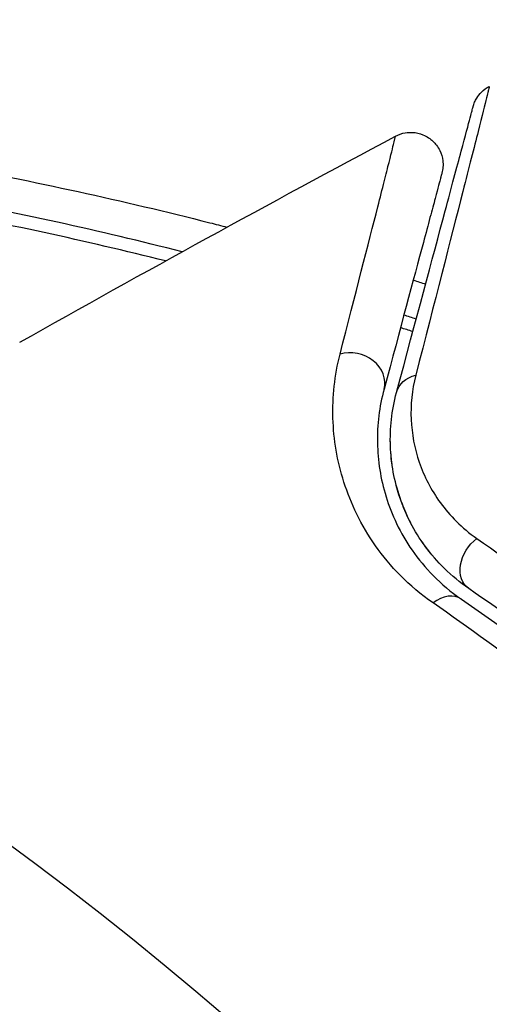
# Model space of a CAD drawing. Units: millimetres. Extents: x -3906 to 3890, y -5282 to 4426.
# Drawn here: x 1906 to 1913, y -1042 to -1026 of the extents above; entities that cross this region are included whole.
import ezdxf

# ---------------------------------------------------------------- set-up
doc = ezdxf.new("R2010")
doc.units = ezdxf.units.MM
doc.header["$LTSCALE"] = 20
doc.linetypes.add('HIDDEN', pattern=[9.525, 6.35, -3.175])
for name, color, linetype in [('2d', 230, 'Continuous'), ('AS-Free_Space', 31, 'HIDDEN'), ('AS-Free_Space_Hatch', 31, 'HIDDEN')]:
    doc.layers.add(name, color=color, linetype=linetype)

msp = doc.modelspace()

# ---------------------------------------------------------------- hatches: boundary and pattern name
at = {"layer": 'AS-Free_Space_Hatch'}
h = msp.add_hatch(dxfattribs=at)
h.set_pattern_fill('ANSI31', color=256, scale=100)
h.set_pattern_definition([(195, (468.52, -1352.5), (82.175, -306.681), [])])
edge = h.paths.add_edge_path()
edge.add_arc((2365.079, -541), 500, 0, 360)
edge = h.paths.add_edge_path()
edge.add_arc((-857.205, -3648.723), 1000, 150, 330)
edge.add_line((8.82, -4148.723), (1334.545, -1852.5))
edge.add_arc((468.52, -1352.5), 1000, 330, 510)
edge.add_line((-397.506, -852.5), (-1723.231, -3148.723))

# ---------------------------------------------------------------- linework, layer by layer
at = {"layer": '2d'}
msp.add_circle((1874.079, -1082), 53, dxfattribs=at)
for centre, major_axis, ratio, start_param, end_param in [((1910.706, -1032.072), (-0.483, 0.129), 0.858093, 3.141593, 5.346843), ((1912.101, -1035.86), (0.284, 0.412), 0.71706, 0, 1.149567)]:
    msp.add_ellipse(centre, major_axis=major_axis, ratio=ratio, start_param=start_param, end_param=end_param, dxfattribs=at)
at = {"layer": '2d', "extrusion": (0, 0, -1)}
for centre, major_axis, ratio, start_param, end_param in [((1911.865, -1032.382), (-0.483, 0.129), 0.819777, 0, 0.96892), ((1912.782, -1034.872), (0.284, 0.412), 0.738794, 3.141593, 5.143303)]:
    msp.add_ellipse(centre, major_axis=major_axis, ratio=ratio, start_param=start_param, end_param=end_param, dxfattribs=at)
at = {"layer": '2d'}
for points, knots in [([(1912.816, -1027.518), (1912.816, -1027.518), (1912.815, -1027.525), (1912.81, -1027.544), (1912.807, -1027.554), (1912.803, -1027.574), (1912.801, -1027.578), (1912.799, -1027.587), (1912.798, -1027.591), (1912.794, -1027.611), (1912.786, -1027.643), (1912.749, -1027.796), (1912.705, -1027.97), (1912.613, -1028.337), (1912.577, -1028.477), (1912.498, -1028.787), (1912.454, -1028.958), (1912.218, -1029.886), (1911.971, -1030.846), (1911.679, -1031.983)], [0.02456002, 0.02456002, 0.02456002, 0.02456002, 0.02999101, 0.02999101, 0.03299011, 0.03299011, 0.03373989, 0.03373989, 0.03448967, 0.03448967, 0.03598922, 0.03598922, 0.03898832, 0.03898832, 0.04048787, 0.04048787, 0.04198742, 0.04198742, 0.04798562, 0.04798562, 0.04798562, 0.04798562]), ([(1912.567, -1027.831), (1912.573, -1027.808), (1912.581, -1027.786), (1912.599, -1027.742), (1912.61, -1027.721), (1912.643, -1027.667), (1912.668, -1027.635), (1912.731, -1027.572), (1912.772, -1027.542), (1912.816, -1027.518)], [0, 0, 0, 0, 0.00716492, 0.00716492, 0.01418503, 0.01418503, 0.02611916, 0.02611916, 0.04109674, 0.04109674, 0.04109674, 0.04109674]), ([(1911.382, -1032.253), (1911.685, -1031.123), (1911.939, -1030.175), (1912.184, -1029.261), (1912.229, -1029.091), (1912.312, -1028.783), (1912.349, -1028.643), (1912.447, -1028.277), (1912.494, -1028.104), (1912.534, -1027.954), (1912.542, -1027.922), (1912.549, -1027.897), (1912.551, -1027.89), (1912.557, -1027.866), (1912.56, -1027.857), (1912.565, -1027.838), (1912.567, -1027.831), (1912.567, -1027.831)], [0, 0, 0, 0, 0.00604989, 0.00604989, 0.00756236, 0.00756236, 0.00907483, 0.00907483, 0.01209978, 0.01209978, 0.01361225, 0.01361225, 0.01512472, 0.01512472, 0.01814967, 0.01814967, 0.02364717, 0.02364717, 0.02364717, 0.02364717]), ([(1900.08, -1028.092), (1900.806, -1028.173), (1901.529, -1028.267), (1902.964, -1028.48), (1903.676, -1028.598), (1905.784, -1028.985), (1907.156, -1029.286), (1908.585, -1029.65), (1908.674, -1029.673), (1908.763, -1029.696)], [0, 0, 0, 0, 0.002223503, 0.002223503, 0.004447006, 0.004447006, 0.008894011, 0.008894011, 0.009188997, 0.009188997, 0.009188997, 0.009188997]), ([(1910.509, -1031.661), (1910.751, -1030.717), (1910.949, -1029.945), (1911.129, -1029.237), (1911.162, -1029.108), (1911.22, -1028.879), (1911.245, -1028.778), (1911.309, -1028.524), (1911.335, -1028.418), (1911.347, -1028.366), (1911.348, -1028.36), (1911.35, -1028.352), (1911.351, -1028.348), (1911.354, -1028.337), (1911.355, -1028.33), (1911.359, -1028.314), (1911.361, -1028.308), (1911.364, -1028.293), (1911.366, -1028.288), (1911.366, -1028.288)], [0, 0, 0, 0, 0.00567223, 0.00567223, 0.00709029, 0.00709029, 0.00850835, 0.00850835, 0.01134447, 0.01134447, 0.0120535, 0.0120535, 0.01276253, 0.01276253, 0.01418058, 0.01418058, 0.0170167, 0.0170167, 0.02223711, 0.02223711, 0.02223711, 0.02223711]), ([(1911.366, -1028.288), (1911.413, -1028.263), (1911.465, -1028.245), (1911.555, -1028.23), (1911.593, -1028.228), (1911.685, -1028.233), (1911.74, -1028.246), (1911.822, -1028.279), (1911.851, -1028.295), (1911.925, -1028.344), (1911.966, -1028.382), (1912.019, -1028.452), (1912.036, -1028.48), (1912.075, -1028.559), (1912.091, -1028.613), (1912.102, -1028.7), (1912.102, -1028.733), (1912.098, -1028.797), (1912.092, -1028.829), (1912.084, -1028.859)], [0, 0, 0, 0, 0.0160984, 0.0160984, 0.0273867, 0.0273867, 0.0437913, 0.0437913, 0.0537983, 0.0537983, 0.0702332, 0.0702332, 0.0801032, 0.0801032, 0.0965411, 0.0965411, 0.1063987, 0.1063987, 0.1157817, 0.1157817, 0.1157817, 0.1157817]), ([(1908.069, -1030.077), (1906.797, -1029.753), (1905.497, -1029.466), (1903.476, -1029.091), (1902.776, -1028.974), (1901.365, -1028.763), (1900.655, -1028.67), (1899.94, -1028.588)], [0.008778541, 0.008778541, 0.008778541, 0.008778541, 0.012935595, 0.012935595, 0.015091528, 0.015091528, 0.017247461, 0.017247461, 0.017247461, 0.017247461]), ([(1907.812, -1030.218), (1906.573, -1029.908), (1905.307, -1029.632), (1903.315, -1029.267), (1902.607, -1029.149), (1901.184, -1028.94), (1900.468, -1028.848), (1899.749, -1028.768)], [0.009014485, 0.009014485, 0.009014485, 0.009014485, 0.01304558, 0.01304558, 0.015219844, 0.015219844, 0.017394107, 0.017394107, 0.017394107, 0.017394107]), ([(1912.084, -1028.859), (1912.084, -1028.859), (1912.083, -1028.864), (1912.079, -1028.878), (1912.077, -1028.884), (1912.073, -1028.9), (1912.071, -1028.907), (1912.068, -1028.918), (1912.067, -1028.922), (1912.065, -1028.93), (1912.064, -1028.934), (1912.051, -1028.982), (1912.024, -1029.085), (1911.957, -1029.335), (1911.93, -1029.435), (1911.869, -1029.662), (1911.835, -1029.79), (1911.646, -1030.493), (1911.441, -1031.261), (1911.189, -1032.201)], [0.02275047, 0.02275047, 0.02275047, 0.02275047, 0.02787328, 0.02787328, 0.0306606, 0.0306606, 0.03205427, 0.03205427, 0.0327511, 0.0327511, 0.03344793, 0.03344793, 0.03623526, 0.03623526, 0.03762892, 0.03762892, 0.03902259, 0.03902259, 0.04459724, 0.04459724, 0.04459724, 0.04459724]), ([(1911.948, -1035.506), (1911.568, -1035.242), (1911.282, -1034.94), (1910.946, -1034.462), (1910.85, -1034.298), (1910.688, -1033.97), (1910.622, -1033.805), (1910.464, -1033.31), (1910.409, -1032.979), (1910.39, -1032.317), (1910.425, -1031.988), (1910.509, -1031.661)], [0, 0, 0, 0, 0.001968794, 0.001968794, 0.002953191, 0.002953191, 0.003937588, 0.003937588, 0.005906382, 0.005906382, 0.007875176, 0.007875176, 0.007875176, 0.007875176]), ([(1911.679, -1031.983), (1911.619, -1032.217), (1911.598, -1032.444), (1911.618, -1032.892), (1911.659, -1033.114), (1911.809, -1033.549), (1911.915, -1033.758), (1912.205, -1034.156), (1912.389, -1034.346), (1912.624, -1034.51)], [0, 0, 0, 0, 0.001256209, 0.001256209, 0.002512418, 0.002512418, 0.003768626, 0.003768626, 0.005024835, 0.005024835, 0.005024835, 0.005024835]), ([(1911.189, -1032.201), (1911.115, -1032.476), (1911.082, -1032.752), (1911.092, -1033.307), (1911.134, -1033.585), (1911.263, -1034.002), (1911.317, -1034.141), (1911.451, -1034.419), (1911.531, -1034.557), (1911.813, -1034.962), (1912.055, -1035.221), (1912.385, -1035.449)], [0, 0, 0, 0, 0.001864837, 0.001864837, 0.003729674, 0.003729674, 0.004662092, 0.004662092, 0.00559451, 0.00559451, 0.007459347, 0.007459347, 0.007459347, 0.007459347]), ([(1912.498, -1035.284), (1912.223, -1035.094), (1912.001, -1034.869), (1911.654, -1034.396), (1911.526, -1034.144), (1911.392, -1033.751), (1911.357, -1033.617), (1911.308, -1033.349), (1911.293, -1033.215), (1911.278, -1032.808), (1911.306, -1032.534), (1911.382, -1032.253)], [0, 0, 0, 0, 0.001348017, 0.001348017, 0.002696033, 0.002696033, 0.003370042, 0.003370042, 0.00404405, 0.00404405, 0.005392066, 0.005392066, 0.005392066, 0.005392066]), ([(1912.624, -1034.51), (1913.732, -1035.281), (1914.903, -1036.161), (1917.312, -1038.165), (1918.551, -1039.288), (1919.808, -1040.562)], [0, 0, 0, 0, 0.00590649, 0.00590649, 0.01181297, 0.01181297, 0.01181297, 0.01181297]), ([(1919.526, -1041.152), (1918.295, -1039.914), (1917.083, -1038.824), (1914.726, -1036.881), (1913.581, -1036.029), (1912.498, -1035.284)], [0, 0, 0, 0, 0.00577336, 0.00577336, 0.01154671, 0.01154671, 0.01154671, 0.01154671]), ([(1912.385, -1035.449), (1913.484, -1036.205), (1914.632, -1037.062), (1916.978, -1038.998), (1918.176, -1040.078), (1919.384, -1041.293)], [0, 0, 0, 0, 0.00561537, 0.00561537, 0.01123074, 0.01123074, 0.01123074, 0.01123074]), ([(1918.958, -1041.414), (1917.745, -1040.185), (1916.545, -1039.094), (1914.195, -1037.136), (1913.046, -1036.271), (1911.948, -1035.506)], [0, 0, 0, 0, 0.00567021, 0.00567021, 0.01134043, 0.01134043, 0.01134043, 0.01134043])]:
    msp.add_open_spline(points, degree=3, knots=knots, dxfattribs=at)
for points in [[(1912.816, -1027.518), (1912.816, -1027.518), (1912.816, -1027.518), (1912.816, -1027.518)], [(1905.556, -1031.476), (1907.481, -1030.392), (1909.417, -1029.329), (1911.366, -1028.288)], [(1911.641, -1030.515), (1911.704, -1030.535), (1911.768, -1030.555), (1911.832, -1030.575)], [(1911.686, -1031.117), (1911.623, -1031.097), (1911.559, -1031.076), (1911.496, -1031.056)], [(1911.634, -1031.311), (1911.571, -1031.29), (1911.507, -1031.27), (1911.444, -1031.25)], [(1911.313, -1033.36), (1911.295, -1033.235), (1911.287, -1033.115), (1911.286, -1032.999)], [(1911.601, -1034.267), (1911.498, -1034.069), (1911.428, -1033.877), (1911.379, -1033.692)], [(1911.904, -1034.732), (1911.854, -1034.67), (1911.808, -1034.607), (1911.765, -1034.544)]]:
    msp.add_open_spline(points, degree=3, dxfattribs=at)
at = {"layer": 'AS-Free_Space'}
msp.add_circle((2365.079, -541), 500, dxfattribs=at)

doc.saveas('drawing.dxf')
